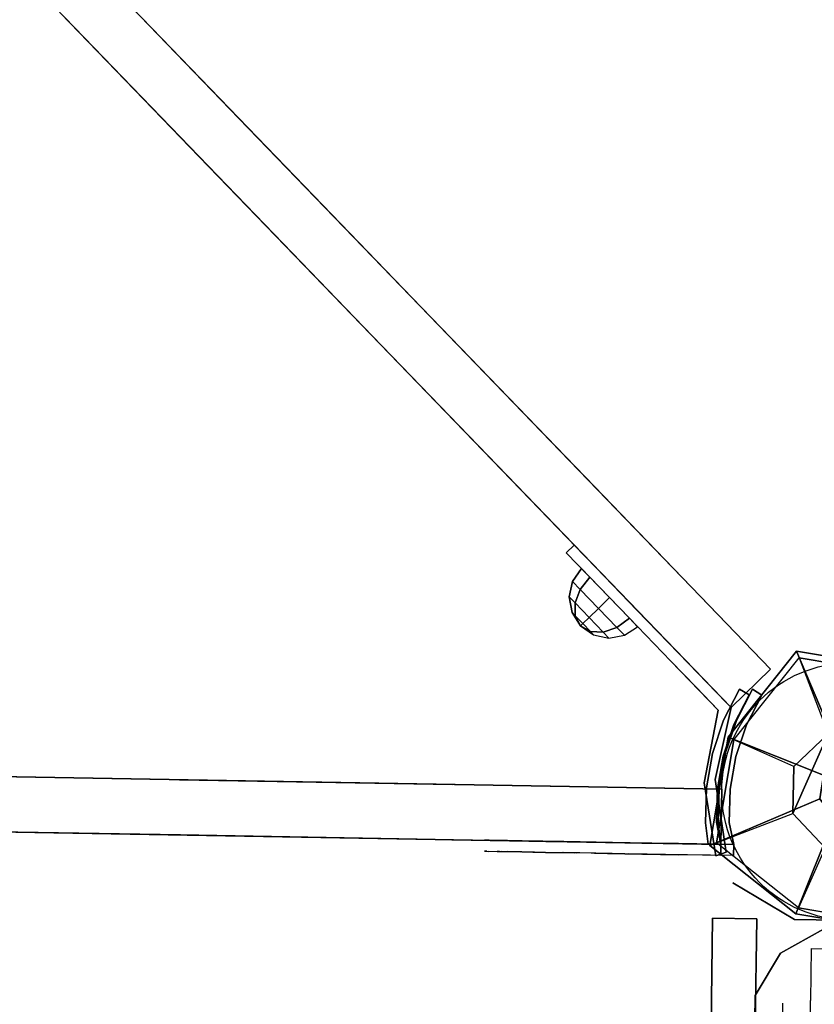
# Model space of a CAD drawing. Units: millimetres. Extents: x -3647 to 5117, y -5140 to 2201.
# Drawn here: x -1266 to -1049, y -2034 to -1766 of the extents above; entities that cross this region are included whole.
import ezdxf

# ---------------------------------------------------------------- set-up
doc = ezdxf.new("R2010")
doc.units = ezdxf.units.MM
doc.header["$LTSCALE"] = 0.2
doc.header["$MEASUREMENT"] = 0
doc.header["$PDMODE"] = 1
doc.layers.add('HAGS-Dim Plan', color=7, linetype='Continuous', lineweight=100)
for name, color, linetype in [('HAGS1', 7, 'Continuous'), ('HAGS2', 7, 'Continuous'), ('HAGS3', 7, 'Continuous'), ('HPL-FB', 26, 'Continuous'), ('HPL-Gray-6502', 8, 'Continuous'), ('HPL-Red', 1, 'Continuous'), ('HPL-SpectYel', 2, 'Continuous'), ('PL-Black', 250, 'Continuous'), ('ST', 7, 'Continuous'), ('ST-Gray-3500', 9, 'Continuous'), ('W-Barkbrun', 32, 'Continuous')]:
    doc.layers.add(name, color=color, linetype=linetype)
doc.styles.get("Standard").update_dxf_attribs({"font": 'g13f12d.shx', "height": 300})
doc.dimstyles.new('HAGS - Dim Plan', dxfattribs={"dimtxt": 300, "dimasz": 200, "dimexe": 0.18, "dimexo": 0.0625, "dimgap": 150, "dimtad": 0, "dimlfac": 0.001, "dimrnd": 0.05, "dimzin": 1, "dimdsep": 46, "dimtxsty": 'Standard', "dimblk": 'HAGS - Dim Plan arrow', "dimcen": 0.1, "dimse1": 1, "dimse2": 1, "dimclrd": 1, "dimadec": 0, "dimazin": 0, "dimtfac": 1, "dimtofl": 0, "dimtmove": 0, "dimatfit": 3, "dimfxl": 1, "dimtolj": 1, "dimtzin": 0, "dimarcsym": 0})

# ---------------------------------------------------------------- blocks, each defined once
blk = doc.blocks.new('8046457')
at = {"layer": 'PL-Black'}
for points in [[(1.11, 8.45, 2761), (0, 36.43, 2738), (-28.96, 28.96, 2734.85), (-5.19, 6.76, 2761)], [(0, 36.43, 2738), (0, 36.43, 2728), (-28.96, 28.96, 2728), (-28.96, 28.96, 2734.85)], [(6.76, 5.19, 2761), (28.96, 28.96, 2734.85), (0, 36.43, 2738), (1.11, 8.45, 2761)], [(28.96, 28.96, 2734.85), (28.96, 28.96, 2728), (0, 36.43, 2728), (0, 36.43, 2738)], [(-5.19, 6.76, 2761), (-28.96, 28.96, 2734.85), (-36.43, 0, 2738), (-8.45, 1.11, 2761)], [(-28.96, 28.96, 2734.85), (-28.96, 28.96, 2728), (-36.43, 0, 2728), (-36.43, 0, 2738)], [(8.45, -1.11, 2761), (36.43, 0, 2738), (28.96, 28.96, 2734.85), (6.76, 5.19, 2761)], [(36.43, 0, 2738), (36.43, 0, 2728), (28.96, 28.96, 2728), (28.96, 28.96, 2734.85)], [(-8.45, 1.11, 2761), (-36.43, 0, 2738), (-28.96, -28.96, 2734.85), (-6.76, -5.19, 2761)], [(5.19, -6.76, 2761), (28.96, -28.96, 2734.85), (36.43, 0, 2738), (8.45, -1.11, 2761)], [(28.96, -28.96, 2734.85), (28.96, -28.96, 2728), (36.43, 0, 2728), (36.43, 0, 2738)], [(-36.43, 0, 2738), (-36.43, 0, 2728), (-28.96, -28.96, 2728), (-28.96, -28.96, 2734.85)], [(-6.76, -5.19, 2761), (-28.96, -28.96, 2734.85), (0, -36.43, 2738), (-1.11, -8.45, 2761)], [(-1.11, -8.45, 2761), (0, -36.43, 2738), (28.96, -28.96, 2734.85), (5.19, -6.76, 2761)], [(-28.96, -28.96, 2734.85), (-28.96, -28.96, 2728), (0, -36.43, 2728), (0, -36.43, 2738)], [(0, -36.43, 2738), (0, -36.43, 2728), (28.96, -28.96, 2728), (28.96, -28.96, 2734.85)]]:
    blk.add_3dface(points, dxfattribs=at)
for points, invisible_edges in [([(1.11, 8.45, 2761), (-5.19, 6.76, 2761), (-8.45, 1.11, 2761), (-6.76, -5.19, 2761)], 8), ([(1.11, 8.45, 2761), (-6.76, -5.19, 2761), (-1.11, -8.45, 2761), (5.19, -6.76, 2761)], 9), ([(1.11, 8.45, 2761), (5.19, -6.76, 2761), (8.45, -1.11, 2761), (6.76, 5.19, 2761)], 1)]:
    blk.add_3dface(points, dxfattribs=dict(at, invisible_edges=invisible_edges))
at = {"layer": 'W-Barkbrun'}
for points in [[(0, 16.82, 2751), (0, 34.7, 2736), (-27.58, 27.58, 2736), (-11.89, 11.89, 2751)], [(27.58, 27.58, 2736), (11.89, 11.89, 2751), (0, 16.82, 2751), (0, 34.7, 2736)], [(-27.58, 27.58, 2736), (-11.89, 11.89, 2751), (-16.82, 0, 2751), (-34.7, 0, 2736)], [(16.82, 0, 2751), (34.7, 0, 2736), (27.58, 27.58, 2736), (11.89, 11.89, 2751)], [(-11.89, 11.89, 2751), (-11.89, -11.89, 2751), (0, -16.82, 2751), (0, 16.82, 2751)], [(0, -16.82, 2751), (0, 16.82, 2751), (11.89, 11.89, 2751), (11.89, -11.89, 2751)], [(-11.89, 11.89, 2751), (-16.82, 0, 2751), (-11.89, -11.89, 2751), (-11.89, 11.89, 2751)], [(11.89, 11.89, 2751), (11.89, -11.89, 2751), (16.82, 0, 2751), (11.89, 11.89, 2751)], [(27.58, -27.58, 2736), (11.89, -11.89, 2751), (16.82, 0, 2751), (34.7, 0, 2736)], [(-16.82, 0, 2751), (-34.7, 0, 2736), (-27.58, -27.58, 2736), (-11.89, -11.89, 2751)], [(-27.58, -27.58, 2736), (-11.89, -11.89, 2751), (0, -16.82, 2751), (0, -34.7, 2736)], [(0, -16.82, 2751), (0, -34.7, 2736), (27.58, -27.58, 2736), (11.89, -11.89, 2751)]]:
    blk.add_3dface(points, dxfattribs=at)
at = {"layer": 'W-Barkbrun', "invisible_edges": 1}
for points in [[(0, 34.7, 2736), (-27.58, 27.58, 2736), (-27.58, 27.58, 70), (0, 34.7, 70)], [(27.58, 27.58, 2736), (0, 34.7, 2736), (0, 34.7, 70), (27.58, 27.58, 70)], [(-27.58, 27.58, 2736), (-34.7, 0, 2736), (-34.7, 0, 70), (-27.58, 27.58, 70)], [(34.7, 0, 2736), (27.58, 27.58, 2736), (27.58, 27.58, 70), (34.7, 0, 70)], [(27.58, -27.58, 2736), (34.7, 0, 2736), (34.7, 0, 70), (27.58, -27.58, 70)], [(-34.7, 0, 2736), (-27.58, -27.58, 2736), (-27.58, -27.58, 70), (-34.7, 0, 70)], [(-27.58, -27.58, 2736), (0, -34.7, 2736), (0, -34.7, 70), (-27.58, -27.58, 70)], [(0, -34.7, 2736), (27.58, -27.58, 2736), (27.58, -27.58, 70), (0, -34.7, 70)]]:
    blk.add_3dface(points, dxfattribs=at)
blk = doc.blocks.new('8045770')
blk.add_circle((0, 0), 35)
at = {"layer": 'HPL-FB'}
blk.add_3dface([(35.05, -25, -175), (35.05, -37, -175), (35.05, -37, -25), (35.05, -25, -25)], dxfattribs=at)
for points, invisible_edges in [([(290.05, -37, -175), (290.05, -25, -175), (35.05, -25, -175), (35.05, -37, -175)], 5), ([(35.05, -37, -25), (35.05, -25, -25), (220.05, -25, -25), (220.05, -37, -25)], 4)]:
    blk.add_3dface(points, dxfattribs=dict(at, invisible_edges=invisible_edges))
at = {"layer": 'HPL-SpectYel', "color": 2, "invisible_edges": 4}
for points in [[(35.05, -25, -175), (35.05, -25, -25), (220.05, -25, -25), (290.05, -25, -175)], [(35.05, -25, -175), (35.05, -25, -25), (220.05, -25, -25), (290.05, -25, -175)], [(35.05, -37, -175), (35.05, -37, -25), (220.05, -37, -25), (290.05, -37, -175)], [(35.05, -37, -175), (35.05, -37, -25), (220.05, -37, -25), (290.05, -37, -175)]]:
    blk.add_3dface(points, dxfattribs=at)
at = {"layer": 'PL-Black'}
for points in [[(44.29, -18.39, -2128.82), (37.59, -6.79, -2122.57), (37.59, -6.79, -2202.57), (44.29, -18.39, -2202.57)], [(55.89, -25.09, -2196.32), (44.29, -18.39, -2202.57), (44.29, -18.39, -2128.82), (55.89, -25.09, -2128.82)], [(69.29, -25.09, -2190.07), (55.89, -25.09, -2196.32), (55.89, -25.09, -2128.82), (69.29, -25.09, -2135.07)]]:
    blk.add_3dface(points, dxfattribs=at)
at = {"layer": 'PL-Black', "invisible_edges": 5}
blk.add_3dface([(67.28, -17.59, -2135.07), (69.29, -25.09, -2135.07), (55.89, -25.09, -2128.82), (57.9, -17.59, -2130.7)], dxfattribs=at)
at = {"layer": 'ST', "color": 7}
for points, invisible_edges in [([(57.03, -10, -2194.01), (57.03, 10, -2194.01), (42.9, 10, -2103.2), (42.9, -10, -2103.2)], 5), ([(42.9, -10, -176.51), (42.9, 10, -176.51), (42.9, 10, -2103.2), (42.9, -10, -2103.2)], 4), ([(73.17, 10, -2210.15), (73.17, -10, -2210.15), (57.03, -10, -2194.01), (57.03, 10, -2194.01)], 5)]:
    blk.add_3dface(points, dxfattribs=dict(at, invisible_edges=invisible_edges))
at = {"layer": 'ST-Gray-3500', "invisible_edges": 5}
blk.add_3dface([(37.4, 25, -32.84), (37.4, -25, -32.84), (213.69, -25, -32.84), (213.69, 25, -32.84)], dxfattribs=at)
at = {"layer": 'ST-Gray-3500'}
for points in [[(35.05, 14.74, 20), (35.05, 14.74, -220), (35.05, -14.74, -220), (35.05, -14.74, 20)], [(35.05, -14.74, -220), (35.05, -14.74, 20), (25.32, -31.6), (25.32, -31.6, -200)]]:
    blk.add_3dface(points, dxfattribs=at)
blk = doc.blocks.new('8046452')
at = {"layer": 'HPL-FB', "color": 26}
for points, invisible_edges in [([(486.7, 169.69, 67.91), (497.31, 180.3, 67.91), (458.86, 218.75, 129.84), (448.25, 208.14, 129.84)], 5), ([(537, 140.61, 18.2), (526.39, 130, 18.2), (486.7, 169.69, 67.91), (497.31, 180.3, 67.91)], 5), ([(573.16, 83.23, -27.13), (583.77, 93.84, -27.13), (537, 140.61, 18.2), (526.39, 130, 18.2)], 5), ([(625.28, 52.33, -52), (614.67, 41.72, -52), (573.16, 83.23, -27.13), (583.77, 93.84, -27.13)], 5), ([(634.11, 22.28, -52), (644.72, 32.89, -52), (625.28, 52.33, -52), (614.67, 41.72, -52)], 4)]:
    blk.add_3dface(points, dxfattribs=dict(at, invisible_edges=invisible_edges))
blk.add_3dface([(644.72, 32.89, -150), (634.11, 22.28, -150), (634.11, 22.28, -52), (644.72, 32.89, -52)], dxfattribs=at)
at = {"layer": 'HPL-Gray-6502'}
for points, invisible_edges in [([(497.31, 180.3, 67.91), (452.05, 225.56, -28.19), (440.63, 236.98, -18.54), (458.86, 218.75, 129.84)], 5), ([(486.7, 169.69, 67.91), (441.44, 214.95, -28.19), (430.02, 226.37, -18.54), (448.25, 208.14, 129.84)], 5), ([(520.55, 157.06, -70.95), (497.31, 180.3, 67.91), (452.05, 225.56, -28.19), (492, 185.61, -50.33)], 3), ([(509.94, 146.45, -70.95), (486.7, 169.69, 67.91), (441.44, 214.95, -28.19), (481.39, 175, -50.33)], 3), ([(537, 140.61, 18.2), (545.35, 132.25, -92.61), (520.55, 157.06, -70.95), (497.31, 180.3, 67.91)], 5), ([(526.39, 130, 18.2), (534.75, 121.65, -92.61), (509.94, 146.45, -70.95), (486.7, 169.69, 67.91)], 5), ([(583.77, 93.84, -27.13), (566.68, 110.93, -114.43), (545.35, 132.25, -92.61), (537, 140.61, 18.2)], 5), ([(573.16, 83.23, -27.13), (556.07, 100.32, -114.43), (534.75, 121.65, -92.61), (526.39, 130, 18.2)], 5), ([(595.84, 81.76, -150), (625.28, 52.33, -52), (583.77, 93.84, -27.13), (566.68, 110.93, -114.43)], 5), ([(585.24, 71.16, -150), (614.67, 41.72, -52), (573.16, 83.23, -27.13), (556.07, 100.32, -114.43)], 5), ([(644.72, 32.89, -52), (644.72, 32.89, -150), (595.84, 81.76, -150), (625.28, 52.33, -52)], 4), ([(634.11, 22.28, -52), (634.11, 22.28, -150), (585.24, 71.16, -150), (614.67, 41.72, -52)], 4)]:
    blk.add_3dface(points, dxfattribs=dict(at, invisible_edges=invisible_edges))
at = {"layer": 'ST-Gray-3500'}
for points, invisible_edges in [([(594.67, 57.48, -82.67), (596.79, 59.61, -82.67), (590.63, 65.77, -102.2), (588.51, 63.65, -102.2)], 1), ([(590.63, 65.77, -102.2), (588.51, 63.65, -102.2), (594.67, 57.48, -121.73), (596.79, 59.61, -121.73)], 4), ([(596.79, 59.61, -82.67), (596.79, 59.61, -121.73), (590.63, 65.77, -102.2)], 1), ([(594.67, 57.48, -82.67), (594.67, 57.48, -121.73), (588.51, 63.65, -102.2)], 1), ([(594.67, 57.48, -121.73), (596.79, 59.61, -121.73), (608.03, 48.37, -136.04), (605.91, 46.24, -136.04)], 5), ([(608.03, 48.37, -68.36), (605.91, 46.24, -68.36), (594.67, 57.48, -82.67), (596.79, 59.61, -82.67)], 5), ([(596.79, 59.61, -82.67), (596.79, 59.61, -121.73), (608.03, 48.37, -136.04), (608.03, 48.37, -68.36)], 5), ([(594.67, 57.48, -82.67), (594.67, 57.48, -121.73), (605.91, 46.24, -136.04), (605.91, 46.24, -68.36)], 5), ([(608.03, 48.37, -136.04), (605.91, 46.24, -136.04), (617.5, 34.65, -145.5), (619.62, 36.78, -145.5)], 5), ([(617.5, 34.65, -58.9), (619.62, 36.78, -58.9), (608.03, 48.37, -68.36), (605.91, 46.24, -68.36)], 5), ([(608.03, 48.37, -136.04), (608.03, 48.37, -68.36), (619.62, 36.78, -58.9), (619.62, 36.78, -145.5)], 5), ([(605.91, 46.24, -136.04), (605.91, 46.24, -68.36), (617.5, 34.65, -58.9), (617.5, 34.65, -145.5)], 5), ([(617.5, 34.65, -145.5), (619.62, 36.78, -145.5), (626.62, 29.78, -149.87), (624.49, 27.66, -149.87)], 5), ([(632.74, 23.65, -52.62), (630.62, 21.53, -52.62), (617.5, 34.65, -58.9), (619.62, 36.78, -58.9)], 5), ([(619.62, 36.78, -58.9), (619.62, 36.78, -145.5), (626.62, 29.78, -149.87), (626.18, 30.21, -55.76)], 5), ([(617.5, 34.65, -58.9), (617.5, 34.65, -145.5), (624.49, 27.66, -149.87), (624.06, 28.09, -55.76)], 5), ([(626.62, 29.78, -149.87), (624.49, 27.66, -149.87), (630.62, 21.53, -152), (632.74, 23.65, -151.79)], 5), ([(626.62, 29.78, -149.87), (626.18, 30.21, -55.76), (632.74, 23.65, -52.62), (632.74, 23.65, -151.79)], 5), ([(624.49, 27.66, -149.87), (624.06, 28.09, -55.76), (630.62, 21.53, -52.62), (630.62, 21.53, -152)], 5), ([(630.16, 2.64, -152), (627.16, 1.69, -152), (630.62, 21.53, -152), (634.11, 22.28, -152)], 5), ([(634.11, 22.28, -52), (630.62, 21.53, -52.62), (627.16, 1.69, -52), (630.16, 2.64, -52)], 5), ([(627.16, 1.69, -52), (627.16, 1.69, -152), (630.62, 21.53, -152), (630.62, 21.53, -52.62)], 5), ([(630.16, 2.64, -152), (630.16, 2.64, -52), (634.11, 22.28, -52), (634.11, 22.28, -152)], 5), ([(630.62, 21.53, -152), (632.74, 23.65, -151.79), (634.11, 22.28, -152)], 9), ([(632.74, 23.65, -52.62), (634.11, 22.28, -52), (630.62, 21.53, -52.62)], 10), ([(634.11, 22.28, -52), (632.74, 23.65, -52.62), (632.74, 23.65, -151.79), (634.11, 22.28, -152)], 10), ([(630.69, -18.14, -152), (633.51, -17.11, -152), (630.16, 2.64, -152), (627.16, 1.69, -152)], 4), ([(627.16, 1.69, -52), (630.16, 2.64, -52), (633.51, -17.11, -52), (630.69, -18.14, -52)], 1), ([(630.69, -18.14, -152), (630.69, -18.14, -52), (627.16, 1.69, -52), (627.16, 1.69, -152)], 4), ([(633.51, -17.11, -52), (633.51, -17.11, -152), (630.16, 2.64, -152), (630.16, 2.64, -52)], 4)]:
    blk.add_3dface(points, dxfattribs=dict(at, invisible_edges=invisible_edges))
blk.add_3dface([(633.51, -17.11, -52), (630.69, -18.14, -52), (630.69, -18.14, -152), (633.51, -17.11, -152)], dxfattribs=at)
at = {"flags": 3}
blk.add_attdef('ARTNR', (0, -17.5), '', height=15, dxfattribs=at)
at = {"layer": 'PL-Black'}
mesh = blk.add_polymesh((8, 5), dxfattribs=dict(at, m_close=True))
for k, corner in enumerate([(592.75, 43.85, -102.21), (596.32, 41.46, -102.21), (600.53, 40.62, -102.21), (604.74, 41.46, -102.21), (608.3, 43.85, -102.21), (592.75, 43.85, -102.21), (595.44, 42.33, -105.18), (598.91, 42.24, -107.71), (602.63, 43.57, -109.39), (606.03, 46.12, -109.98), (592.75, 43.85, -102.21), (593.34, 44.44, -106.41), (595.03, 46.12, -109.98), (597.55, 48.65, -112.37), (600.53, 51.62, -113.21), (592.75, 43.85, -102.21), (591.24, 46.54, -105.18), (591.14, 50.01, -107.71), (592.47, 53.73, -109.39), (595.03, 57.12, -109.98), (592.75, 43.85, -102.21), (590.36, 47.42, -102.21), (589.53, 51.62, -102.21), (590.36, 55.83, -102.21), (592.75, 59.4, -102.21), (592.75, 43.85, -102.21), (591.24, 46.54, -99.23), (591.14, 50.01, -96.71), (592.47, 53.73, -95.02), (595.03, 57.12, -94.43), (592.75, 43.85, -102.21), (593.34, 44.44, -98), (595.03, 46.12, -94.43), (597.55, 48.65, -92.04), (600.53, 51.62, -91.21), (592.75, 43.85, -102.21), (595.44, 42.33, -99.23), (598.91, 42.24, -96.71), (602.63, 43.57, -95.02), (606.03, 46.12, -94.43)]):
    mesh.set_mesh_vertex(divmod(k, 5), corner)
blk = doc.blocks.new('8046236')
at = {"layer": 'HPL-FB', "color": 26}
for points in [[(632, -15, 80), (632, 0, 80), (35, 0, 80), (35, -15, 80)], [(632, -15, 784), (632, -15, 80), (632, 0, 80), (632, 0, 784)]]:
    blk.add_3dface(points, dxfattribs=at)
for points, invisible_edges in [([(409.08, 0, 743.96), (409.08, -15, 743.96), (484.27, -15, 752.01), (484.27, 0, 752.01)], 5), ([(484.27, -15, 752.01), (484.27, 0, 752.01), (558.7, 0, 765.38), (558.7, -15, 765.38)], 5), ([(558.7, 0, 765.38), (558.7, -15, 765.38), (632, -15, 784), (632, 0, 784)], 1)]:
    blk.add_3dface(points, dxfattribs=dict(at, invisible_edges=invisible_edges))
at = {"layer": 'HPL-Red'}
for points, invisible_edges in [([(632, 0, 80), (333.5, 0, 741.27), (35, 0, 80)], 3), ([(632, 0, 80), (484.27, 0, 752.01), (409.08, 0, 743.96), (333.5, 0, 741.27)], 9), ([(632, 0, 80), (632, 0, 784), (558.7, 0, 765.38), (484.27, 0, 752.01)], 8), ([(632, -15, 80), (333.5, -15, 741.27), (35, -15, 80), (333.5, -15, 80)], 3), ([(632, -15, 80), (333.5, -15, 741.27), (35, -15, 80)], 3), ([(632, -15, 80), (484.27, -15, 752.01), (409.08, -15, 743.96), (333.5, -15, 741.27)], 9), ([(632, -15, 80), (484.27, -15, 752.01), (409.08, -15, 743.96), (333.5, -15, 741.27)], 9), ([(632, -15, 80), (632, -15, 784), (558.7, -15, 765.38), (484.27, -15, 752.01)], 8)]:
    blk.add_3dface(points, dxfattribs=dict(at, invisible_edges=invisible_edges))
at = {"layer": 'ST-Gray-3500'}
for points, invisible_edges in [([(634.94, 17.69, 784), (632.16, 18.81, 784), (636.37, 27.36, 784), (638.95, 25.84, 784)], 1), ([(634.94, 17.69, 719), (632.16, 18.81, 719), (636.37, 27.36, 719), (638.95, 25.84, 719)], 1), ([(636.37, 27.36, 784), (636.37, 27.36, 719), (632.16, 18.81, 719), (632.16, 18.81, 784)], 4), ([(634.94, 17.69, 80), (632.16, 18.81, 80), (636.37, 27.36, 80), (638.95, 25.84, 80)], 1), ([(634.94, 17.69, 145), (632.16, 18.81, 145), (636.37, 27.36, 145), (638.95, 25.84, 145)], 1), ([(636.37, 27.36, 80), (636.37, 27.36, 145), (632.16, 18.81, 145), (632.16, 18.81, 80)], 4), ([(638.95, 25.84, 784), (638.95, 25.84, 719), (634.94, 17.69, 719), (634.94, 17.69, 784)], 4), ([(638.95, 25.84, 80), (638.95, 25.84, 145), (634.94, 17.69, 145), (634.94, 17.69, 80)], 4), ([(629.28, 9.73, 784), (632.2, 9.04, 784), (634.94, 17.69, 784), (632.16, 18.81, 784)], 5), ([(629.28, 9.73, 719), (632.2, 9.04, 719), (634.94, 17.69, 719), (632.16, 18.81, 719)], 5), ([(632.16, 18.81, 719), (632.16, 18.81, 784), (629.28, 9.73, 784), (629.28, 9.73, 719)], 5), ([(629.28, 9.73, 80), (632.2, 9.04, 80), (634.94, 17.69, 80), (632.16, 18.81, 80)], 5), ([(629.28, 9.73, 145), (632.2, 9.04, 145), (634.94, 17.69, 145), (632.16, 18.81, 145)], 5), ([(632.16, 18.81, 145), (632.16, 18.81, 80), (629.28, 9.73, 80), (629.28, 9.73, 145)], 5), ([(634.94, 17.69, 719), (634.94, 17.69, 784), (632.2, 9.04, 784), (632.2, 9.04, 719)], 5), ([(634.94, 17.69, 145), (634.94, 17.69, 80), (632.2, 9.04, 80), (632.2, 9.04, 145)], 5), ([(630.78, 0.07, 784), (627.79, 0.31, 784), (629.28, 9.73, 784), (632.2, 9.04, 784)], 5), ([(630.78, 0.07, 719), (627.79, 0.31, 719), (629.28, 9.73, 719), (632.2, 9.04, 719)], 5), ([(629.28, 9.73, 784), (629.28, 9.73, 719), (627.79, 0.31, 719), (627.79, 0.31, 784)], 5), ([(630.78, 0.07, 80), (627.79, 0.31, 80), (629.28, 9.73, 80), (632.2, 9.04, 80)], 5), ([(630.78, 0.07, 145), (627.79, 0.31, 145), (629.28, 9.73, 145), (632.2, 9.04, 145)], 5), ([(629.28, 9.73, 80), (629.28, 9.73, 145), (627.79, 0.31, 145), (627.79, 0.31, 80)], 5), ([(632.2, 9.04, 784), (632.2, 9.04, 719), (630.78, 0.07, 719), (630.78, 0.07, 784)], 5), ([(632.2, 9.04, 80), (632.2, 9.04, 145), (630.78, 0.07, 145), (630.78, 0.07, 80)], 5), ([(627.72, -9.21, 784), (630.71, -9.01, 784), (630.78, 0.07, 784), (627.79, 0.31, 784)], 5), ([(627.72, -9.21, 719), (630.71, -9.01, 719), (630.78, 0.07, 719), (627.79, 0.31, 719)], 5), ([(627.79, 0.31, 719), (627.79, 0.31, 784), (627.72, -9.21, 784), (627.72, -9.21, 719)], 5), ([(627.72, -9.21, 80), (630.71, -9.01, 80), (630.78, 0.07, 80), (627.79, 0.31, 80)], 5), ([(627.72, -9.21, 145), (630.71, -9.01, 145), (630.78, 0.07, 145), (627.79, 0.31, 145)], 5), ([(627.79, 0.31, 145), (627.79, 0.31, 80), (627.72, -9.21, 80), (627.72, -9.21, 145)], 5), ([(630.78, 0.07, 719), (630.78, 0.07, 784), (630.71, -9.01, 784), (630.71, -9.01, 719)], 5), ([(630.78, 0.07, 145), (630.78, 0.07, 80), (630.71, -9.01, 80), (630.71, -9.01, 145)], 5), ([(632, -15, 784), (628.52, -15, 784), (627.72, -9.21, 784), (630.71, -9.01, 784)], 4), ([(632, -15, 719), (628.52, -15, 719), (627.72, -9.21, 719), (630.71, -9.01, 719)], 4), ([(632, -15, 80), (628.52, -15, 80), (627.72, -9.21, 80), (630.71, -9.01, 80)], 4), ([(632, -15, 145), (628.52, -15, 145), (627.72, -9.21, 145), (630.71, -9.01, 145)], 4), ([(627.72, -9.21, 784), (627.72, -9.21, 719), (628.52, -15, 719), (628.52, -15, 784)], 1), ([(627.72, -9.21, 80), (627.72, -9.21, 145), (628.52, -15, 145), (628.52, -15, 80)], 1), ([(630.71, -9.01, 784), (630.71, -9.01, 719), (632, -15, 719), (632, -15, 784)], 1), ([(630.71, -9.01, 80), (630.71, -9.01, 145), (632, -15, 145), (632, -15, 80)], 1), ([(568.86, -15, 749.32), (568.3, -15, 743.44), (567.63, -15, 745.42), (567.83, -15, 747.5)], 1), ([(567.83, -15, 747.5), (567.83, -18, 747.5), (567.63, -18, 745.42), (567.63, -15, 745.42)], 5), ([(567.63, -18, 745.42), (567.63, -15, 745.42), (568.3, -15, 743.44), (568.3, -18, 743.44)], 5), ([(568.86, -15, 114.68), (568.3, -15, 120.56), (567.63, -15, 118.58), (567.83, -15, 116.5)], 1), ([(567.83, -15, 116.5), (567.83, -18, 116.5), (567.63, -18, 118.58), (567.63, -15, 118.58)], 5), ([(567.63, -18, 118.58), (567.63, -15, 118.58), (568.3, -15, 120.56), (568.3, -18, 120.56)], 5), ([(568.86, -18, 749.32), (568.86, -15, 749.32), (567.83, -15, 747.5), (567.83, -18, 747.5)], 5), ([(568.86, -18, 114.68), (568.86, -15, 114.68), (567.83, -15, 116.5), (567.83, -18, 116.5)], 5), ([(573.87, -15, 735.76), (577.84, -15, 761.47), (568.86, -15, 749.32), (568.3, -15, 743.44)], 5), ([(568.3, -15, 743.44), (568.3, -18, 743.44), (573.87, -18, 735.76), (573.87, -15, 735.76)], 5), ([(573.87, -15, 128.24), (577.84, -15, 102.53), (568.86, -15, 114.68), (568.3, -15, 120.56)], 5), ([(568.3, -15, 120.56), (568.3, -18, 120.56), (573.87, -18, 128.24), (573.87, -15, 128.24)], 5), ([(577.84, -15, 761.47), (577.84, -18, 761.47), (568.86, -18, 749.32), (568.86, -15, 749.32)], 5), ([(577.84, -15, 102.53), (577.84, -18, 102.53), (568.86, -18, 114.68), (568.86, -15, 114.68)], 5), ([(589.21, -15, 771.41), (580.8, -15, 729.26), (573.87, -15, 735.76), (577.84, -15, 761.47)], 5), ([(573.87, -18, 735.76), (573.87, -15, 735.76), (580.8, -15, 729.26), (580.8, -18, 729.26)], 5), ([(589.21, -15, 92.59), (580.8, -15, 134.74), (573.87, -15, 128.24), (577.84, -15, 102.53)], 5), ([(573.87, -18, 128.24), (573.87, -15, 128.24), (580.8, -15, 134.74), (580.8, -18, 134.74)], 5), ([(589.21, -18, 771.41), (589.21, -15, 771.41), (577.84, -15, 761.47), (577.84, -18, 761.47)], 5), ([(589.21, -18, 92.59), (589.21, -15, 92.59), (577.84, -15, 102.53), (577.84, -18, 102.53)], 5), ([(588.82, -15, 724.19), (602.44, -15, 778.68), (589.21, -15, 771.41), (580.8, -15, 729.26)], 5), ([(580.8, -15, 729.26), (580.8, -18, 729.26), (588.82, -18, 724.19), (588.82, -15, 724.19)], 5), ([(588.82, -15, 139.81), (602.44, -15, 85.32), (589.21, -15, 92.59), (580.8, -15, 134.74)], 5), ([(580.8, -15, 134.74), (580.8, -18, 134.74), (588.82, -18, 139.81), (588.82, -15, 139.81)], 5), ([(616.93, -15, 782.95), (597.66, -15, 720.73), (588.82, -15, 724.19), (602.44, -15, 778.68)], 5), ([(588.82, -18, 724.19), (588.82, -15, 724.19), (597.66, -15, 720.73), (597.66, -18, 720.73)], 5), ([(616.93, -15, 81.05), (597.66, -15, 143.27), (588.82, -15, 139.81), (602.44, -15, 85.32)], 5), ([(588.82, -18, 139.81), (588.82, -15, 139.81), (597.66, -15, 143.27), (597.66, -18, 143.27)], 5), ([(602.44, -15, 778.68), (602.44, -18, 778.68), (589.21, -18, 771.41), (589.21, -15, 771.41)], 5), ([(602.44, -15, 85.32), (602.44, -18, 85.32), (589.21, -18, 92.59), (589.21, -15, 92.59)], 5), ([(607, -15, 719), (632, -15, 784), (616.93, -15, 782.95), (597.66, -15, 720.73)], 5), ([(597.66, -15, 720.73), (597.66, -18, 720.73), (607, -18, 719), (607, -15, 719)], 5), ([(607, -15, 145), (632, -15, 80), (616.93, -15, 81.05), (597.66, -15, 143.27)], 5), ([(597.66, -15, 143.27), (597.66, -18, 143.27), (607, -18, 145), (607, -15, 145)], 5), ([(616.93, -18, 782.95), (616.93, -15, 782.95), (602.44, -15, 778.68), (602.44, -18, 778.68)], 5), ([(616.93, -18, 81.05), (616.93, -15, 81.05), (602.44, -15, 85.32), (602.44, -18, 85.32)], 5), ([(632, -15, 784), (632, -15, 719), (607, -15, 719), (632, -15, 784)], 4), ([(607, -18, 719), (607, -15, 719), (632, -15, 719), (632, -18, 719)], 1), ([(632, -15, 80), (632, -15, 145), (607, -15, 145), (632, -15, 80)], 4), ([(607, -18, 145), (607, -15, 145), (632, -15, 145), (632, -18, 145)], 1), ([(632, -15, 784), (632, -18, 784), (616.93, -18, 782.95), (616.93, -15, 782.95)], 4), ([(632, -15, 80), (632, -18, 80), (616.93, -18, 81.05), (616.93, -15, 81.05)], 4), ([(568.86, -18, 749.32), (568.3, -18, 743.44), (567.63, -18, 745.42), (567.83, -18, 747.5)], 1), ([(568.86, -18, 114.68), (568.3, -18, 120.56), (567.63, -18, 118.58), (567.83, -18, 116.5)], 1), ([(573.87, -18, 735.76), (577.84, -18, 761.47), (568.86, -18, 749.32), (568.3, -18, 743.44)], 5), ([(573.87, -18, 128.24), (577.84, -18, 102.53), (568.86, -18, 114.68), (568.3, -18, 120.56)], 5), ([(589.21, -18, 771.41), (580.8, -18, 729.26), (573.87, -18, 735.76), (577.84, -18, 761.47)], 5), ([(589.21, -18, 92.59), (580.8, -18, 134.74), (573.87, -18, 128.24), (577.84, -18, 102.53)], 5), ([(588.82, -18, 724.19), (602.44, -18, 778.68), (589.21, -18, 771.41), (580.8, -18, 729.26)], 5), ([(588.82, -18, 139.81), (602.44, -18, 85.32), (589.21, -18, 92.59), (580.8, -18, 134.74)], 5), ([(616.93, -18, 782.95), (597.66, -18, 720.73), (588.82, -18, 724.19), (602.44, -18, 778.68)], 5), ([(616.93, -18, 81.05), (597.66, -18, 143.27), (588.82, -18, 139.81), (602.44, -18, 85.32)], 5), ([(607, -18, 719), (632, -18, 784), (616.93, -18, 782.95), (597.66, -18, 720.73)], 5), ([(607, -18, 145), (632, -18, 80), (616.93, -18, 81.05), (597.66, -18, 143.27)], 5), ([(632, -18, 784), (632, -18, 719), (607, -18, 719), (632, -18, 784)], 4), ([(632, -18, 80), (632, -18, 145), (607, -18, 145), (632, -18, 80)], 4)]:
    blk.add_3dface(points, dxfattribs=dict(at, invisible_edges=invisible_edges))
for points in [[(638.95, 25.84, 719), (638.95, 25.84, 784), (636.37, 27.36, 784), (636.37, 27.36, 719)], [(638.95, 25.84, 145), (638.95, 25.84, 80), (636.37, 27.36, 80), (636.37, 27.36, 145)], [(632, -18, 784), (632, -15, 784), (632, -15, 719), (632, -18, 719)], [(632, -18, 80), (632, -15, 80), (632, -15, 145), (632, -18, 145)]]:
    blk.add_3dface(points, dxfattribs=at)
blk = doc.blocks.new('8045958')
at = {"layer": 'HPL-FB', "color": 26}
for points in [[(632, -15.01, 85), (632, -0.01, 85), (35, -0.01, 85), (35, -15.01, 85)], [(632, -15.01, 660), (632, -15.01, 85), (632, -0.01, 85), (632, -0.01, 660)]]:
    blk.add_3dface(points, dxfattribs=at)
for points, invisible_edges in [([(409.43, -0.01, 613.15), (409.43, -15.01, 613.15), (484.83, -15.01, 622.59), (484.83, -0.01, 622.59)], 5), ([(484.83, -15.01, 622.59), (484.83, -0.01, 622.59), (559.19, -0.01, 638.24), (559.19, -15.01, 638.24)], 5), ([(559.19, -0.01, 638.24), (559.19, -15.01, 638.24), (632, -15.01, 660), (632, -0.01, 660)], 1)]:
    blk.add_3dface(points, dxfattribs=dict(at, invisible_edges=invisible_edges))
at = {"layer": 'HPL-Gray-6502', "color": 8}
for points, invisible_edges in [([(632, -0.01, 85), (333.5, -0.01, 610), (35, -0.01, 85), (632, -0.01, 85)], 11), ([(632, -0.01, 85), (484.83, -0.01, 622.59), (409.43, -0.01, 613.15), (333.5, -0.01, 610)], 9), ([(632, -0.01, 85), (632, -0.01, 660), (559.19, -0.01, 638.24), (484.83, -0.01, 622.59)], 8), ([(632, -15.01, 85), (333.5, -15.01, 610), (35, -15.01, 85), (632, -15.01, 85)], 11), ([(632, -15.01, 85), (484.83, -15.01, 622.59), (409.43, -15.01, 613.15), (333.5, -15.01, 610)], 9), ([(632, -15.01, 85), (632, -15.01, 660), (559.19, -15.01, 638.24), (484.83, -15.01, 622.59)], 8)]:
    blk.add_3dface(points, dxfattribs=dict(at, invisible_edges=invisible_edges))
at = {"layer": 'ST-Gray-3500'}
for points, invisible_edges in [([(638.43, 17.68, 150.59), (635.64, 18.8, 150.59), (639.85, 27.35, 150.59), (642.44, 25.83, 150.59)], 1), ([(638.43, 17.68, 85.59), (635.64, 18.8, 85.59), (639.85, 27.35, 85.59), (642.44, 25.83, 85.59)], 1), ([(639.85, 27.35, 150.59), (639.85, 27.35, 85.59), (635.64, 18.8, 85.59), (635.64, 18.8, 150.59)], 4), ([(638.43, 17.68, 660), (635.64, 18.8, 660), (639.85, 27.35, 660), (642.44, 25.83, 660)], 1), ([(638.43, 17.68, 595), (635.64, 18.8, 595), (639.85, 27.35, 595), (642.44, 25.83, 595)], 1), ([(639.85, 27.35, 660), (639.85, 27.35, 595), (635.64, 18.8, 595), (635.64, 18.8, 660)], 4), ([(642.44, 25.83, 150.59), (642.44, 25.83, 85.59), (638.43, 17.68, 85.59), (638.43, 17.68, 150.59)], 4), ([(642.44, 25.83, 660), (642.44, 25.83, 595), (638.43, 17.68, 595), (638.43, 17.68, 660)], 4), ([(632.76, 9.71, 150.59), (635.68, 9.02, 150.59), (638.43, 17.68, 150.59), (635.64, 18.8, 150.59)], 5), ([(632.76, 9.71, 85.59), (635.68, 9.02, 85.59), (638.43, 17.68, 85.59), (635.64, 18.8, 85.59)], 5), ([(635.64, 18.8, 85.59), (635.64, 18.8, 150.59), (632.76, 9.71, 150.59), (632.76, 9.71, 85.59)], 5), ([(632.76, 9.71, 660), (635.68, 9.02, 660), (638.43, 17.68, 660), (635.64, 18.8, 660)], 5), ([(632.76, 9.71, 595), (635.68, 9.02, 595), (638.43, 17.68, 595), (635.64, 18.8, 595)], 5), ([(635.64, 18.8, 595), (635.64, 18.8, 660), (632.76, 9.71, 660), (632.76, 9.71, 595)], 5), ([(638.43, 17.68, 85.59), (638.43, 17.68, 150.59), (635.68, 9.02, 150.59), (635.68, 9.02, 85.59)], 5), ([(638.43, 17.68, 595), (638.43, 17.68, 660), (635.68, 9.02, 660), (635.68, 9.02, 595)], 5), ([(634.26, 0.05, 150.59), (631.27, 0.3, 150.59), (632.76, 9.71, 150.59), (635.68, 9.02, 150.59)], 5), ([(634.26, 0.05, 85.59), (631.27, 0.3, 85.59), (632.76, 9.71, 85.59), (635.68, 9.02, 85.59)], 5), ([(632.76, 9.71, 150.59), (632.76, 9.71, 85.59), (631.27, 0.3, 85.59), (631.27, 0.3, 150.59)], 5), ([(634.26, 0.05, 660), (631.27, 0.3, 660), (632.76, 9.71, 660), (635.68, 9.02, 660)], 5), ([(634.26, 0.05, 595), (631.27, 0.3, 595), (632.76, 9.71, 595), (635.68, 9.02, 595)], 5), ([(632.76, 9.71, 660), (632.76, 9.71, 595), (631.27, 0.3, 595), (631.27, 0.3, 660)], 5), ([(635.68, 9.02, 150.59), (635.68, 9.02, 85.59), (634.26, 0.05, 85.59), (634.26, 0.05, 150.59)], 5), ([(635.68, 9.02, 660), (635.68, 9.02, 595), (634.26, 0.05, 595), (634.26, 0.05, 660)], 5), ([(631.2, -9.23, 150.59), (634.19, -9.03, 150.59), (634.26, 0.05, 150.59), (631.27, 0.3, 150.59)], 5), ([(631.2, -9.23, 85.59), (634.19, -9.03, 85.59), (634.26, 0.05, 85.59), (631.27, 0.3, 85.59)], 5), ([(631.27, 0.3, 85.59), (631.27, 0.3, 150.59), (631.2, -9.23, 150.59), (631.2, -9.23, 85.59)], 5), ([(631.2, -9.23, 660), (634.19, -9.03, 660), (634.26, 0.05, 660), (631.27, 0.3, 660)], 5), ([(631.2, -9.23, 595), (634.19, -9.03, 595), (634.26, 0.05, 595), (631.27, 0.3, 595)], 5), ([(631.27, 0.3, 595), (631.27, 0.3, 660), (631.2, -9.23, 660), (631.2, -9.23, 595)], 5), ([(634.26, 0.05, 85.59), (634.26, 0.05, 150.59), (634.19, -9.03, 150.59), (634.19, -9.03, 85.59)], 5), ([(634.26, 0.05, 595), (634.26, 0.05, 660), (634.19, -9.03, 660), (634.19, -9.03, 595)], 5), ([(635.48, -15.01, 150.59), (632, -15.01, 150.59), (631.2, -9.23, 150.59), (634.19, -9.03, 150.59)], 4), ([(635.48, -15.01, 85.59), (632, -15.01, 85.59), (631.2, -9.23, 85.59), (634.19, -9.03, 85.59)], 4), ([(635.48, -15.01, 660), (632, -15.01, 660), (631.2, -9.23, 660), (634.19, -9.03, 660)], 4), ([(635.48, -15.01, 595), (632, -15.01, 595), (631.2, -9.23, 595), (634.19, -9.03, 595)], 4), ([(631.2, -9.23, 150.59), (631.2, -9.23, 85.59), (632, -15.01, 85.59), (632, -15.01, 150.59)], 1), ([(631.2, -9.23, 660), (631.2, -9.23, 595), (632, -15.01, 595), (632, -15.01, 660)], 1), ([(634.19, -9.03, 150.59), (634.19, -9.03, 85.59), (635.48, -15.01, 85.59), (635.48, -15.01, 150.59)], 1), ([(634.19, -9.03, 660), (634.19, -9.03, 595), (635.48, -15.01, 595), (635.48, -15.01, 660)], 1), ([(572.35, -15.01, 115.92), (571.79, -15.01, 110.04), (571.12, -15.01, 112.02), (571.31, -15.01, 114.1)], 1), ([(571.31, -15.01, 114.1), (571.31, -18.01, 114.1), (571.12, -18.01, 112.02), (571.12, -15.01, 112.02)], 5), ([(571.12, -18.01, 112.02), (571.12, -15.01, 112.02), (571.79, -15.01, 110.04), (571.79, -18.01, 110.04)], 5), ([(572.35, -15.01, 625.32), (571.79, -15.01, 619.44), (571.12, -15.01, 621.42), (571.31, -15.01, 623.5)], 1), ([(571.31, -15.01, 623.5), (571.31, -18.01, 623.5), (571.12, -18.01, 621.42), (571.12, -15.01, 621.42)], 5), ([(571.12, -18.01, 621.42), (571.12, -15.01, 621.42), (571.79, -15.01, 619.44), (571.79, -18.01, 619.44)], 5), ([(572.35, -18.01, 115.92), (572.35, -15.01, 115.92), (571.31, -15.01, 114.1), (571.31, -18.01, 114.1)], 5), ([(572.35, -18.01, 625.32), (572.35, -15.01, 625.32), (571.31, -15.01, 623.5), (571.31, -18.01, 623.5)], 5), ([(577.36, -15.01, 102.35), (581.32, -15.01, 128.07), (572.35, -15.01, 115.92), (571.79, -15.01, 110.04)], 5), ([(571.79, -15.01, 110.04), (571.79, -18.01, 110.04), (577.36, -18.01, 102.35), (577.36, -15.01, 102.35)], 5), ([(577.36, -15.01, 611.76), (581.32, -15.01, 637.47), (572.35, -15.01, 625.32), (571.79, -15.01, 619.44)], 5), ([(571.79, -15.01, 619.44), (571.79, -18.01, 619.44), (577.36, -18.01, 611.76), (577.36, -15.01, 611.76)], 5), ([(581.32, -15.01, 128.07), (581.32, -18.01, 128.07), (572.35, -18.01, 115.92), (572.35, -15.01, 115.92)], 5), ([(581.32, -15.01, 637.47), (581.32, -18.01, 637.47), (572.35, -18.01, 625.32), (572.35, -15.01, 625.32)], 5), ([(592.69, -15.01, 138.01), (584.28, -15.01, 95.85), (577.36, -15.01, 102.35), (581.32, -15.01, 128.07)], 5), ([(577.36, -18.01, 102.35), (577.36, -15.01, 102.35), (584.28, -15.01, 95.85), (584.28, -18.01, 95.85)], 5), ([(592.69, -15.01, 647.41), (584.28, -15.01, 605.26), (577.36, -15.01, 611.76), (581.32, -15.01, 637.47)], 5), ([(577.36, -18.01, 611.76), (577.36, -15.01, 611.76), (584.28, -15.01, 605.26), (584.28, -18.01, 605.26)], 5), ([(592.69, -18.01, 138.01), (592.69, -15.01, 138.01), (581.32, -15.01, 128.07), (581.32, -18.01, 128.07)], 5), ([(592.69, -18.01, 647.41), (592.69, -15.01, 647.41), (581.32, -15.01, 637.47), (581.32, -18.01, 637.47)], 5), ([(592.31, -15.01, 90.78), (605.93, -15.01, 145.28), (592.69, -15.01, 138.01), (584.28, -15.01, 95.85)], 5), ([(584.28, -15.01, 95.85), (584.28, -18.01, 95.85), (592.31, -18.01, 90.78), (592.31, -15.01, 90.78)], 5), ([(592.31, -15.01, 600.19), (605.93, -15.01, 654.68), (592.69, -15.01, 647.41), (584.28, -15.01, 605.26)], 5), ([(584.28, -15.01, 605.26), (584.28, -18.01, 605.26), (592.31, -18.01, 600.19), (592.31, -15.01, 600.19)], 5), ([(620.42, -15.01, 149.54), (601.15, -15.01, 87.32), (592.31, -15.01, 90.78), (605.93, -15.01, 145.28)], 5), ([(592.31, -18.01, 90.78), (592.31, -15.01, 90.78), (601.15, -15.01, 87.32), (601.15, -18.01, 87.32)], 5), ([(620.42, -15.01, 658.95), (601.15, -15.01, 596.73), (592.31, -15.01, 600.19), (605.93, -15.01, 654.68)], 5), ([(592.31, -18.01, 600.19), (592.31, -15.01, 600.19), (601.15, -15.01, 596.73), (601.15, -18.01, 596.73)], 5), ([(605.93, -15.01, 145.28), (605.93, -18.01, 145.28), (592.69, -18.01, 138.01), (592.69, -15.01, 138.01)], 5), ([(605.93, -15.01, 654.68), (605.93, -18.01, 654.68), (592.69, -18.01, 647.41), (592.69, -15.01, 647.41)], 5), ([(610.48, -15.01, 85.59), (635.48, -15.01, 150.59), (620.42, -15.01, 149.54), (601.15, -15.01, 87.32)], 5), ([(601.15, -15.01, 87.32), (601.15, -18.01, 87.32), (610.48, -18.01, 85.59), (610.48, -15.01, 85.59)], 5), ([(610.48, -15.01, 595), (635.48, -15.01, 660), (620.42, -15.01, 658.95), (601.15, -15.01, 596.73)], 5), ([(601.15, -15.01, 596.73), (601.15, -18.01, 596.73), (610.48, -18.01, 595), (610.48, -15.01, 595)], 5), ([(620.42, -18.01, 149.54), (620.42, -15.01, 149.54), (605.93, -15.01, 145.28), (605.93, -18.01, 145.28)], 5), ([(620.42, -18.01, 658.95), (620.42, -15.01, 658.95), (605.93, -15.01, 654.68), (605.93, -18.01, 654.68)], 5), ([(635.48, -15.01, 150.59), (635.48, -15.01, 85.59), (610.48, -15.01, 85.59), (635.48, -15.01, 150.59)], 4), ([(610.48, -18.01, 85.59), (610.48, -15.01, 85.59), (635.48, -15.01, 85.59), (635.48, -18.01, 85.59)], 1), ([(635.48, -15.01, 660), (635.48, -15.01, 595), (610.48, -15.01, 595), (635.48, -15.01, 660)], 4), ([(610.48, -18.01, 595), (610.48, -15.01, 595), (635.48, -15.01, 595), (635.48, -18.01, 595)], 1), ([(635.48, -15.01, 150.59), (635.48, -18.01, 150.59), (620.42, -18.01, 149.54), (620.42, -15.01, 149.54)], 4), ([(635.48, -15.01, 660), (635.48, -18.01, 660), (620.42, -18.01, 658.95), (620.42, -15.01, 658.95)], 4), ([(572.35, -18.01, 115.92), (571.79, -18.01, 110.04), (571.12, -18.01, 112.02), (571.31, -18.01, 114.1)], 1), ([(572.35, -18.01, 625.32), (571.79, -18.01, 619.44), (571.12, -18.01, 621.42), (571.31, -18.01, 623.5)], 1), ([(577.36, -18.01, 102.35), (581.32, -18.01, 128.07), (572.35, -18.01, 115.92), (571.79, -18.01, 110.04)], 5), ([(577.36, -18.01, 611.76), (581.32, -18.01, 637.47), (572.35, -18.01, 625.32), (571.79, -18.01, 619.44)], 5), ([(592.69, -18.01, 138.01), (584.28, -18.01, 95.85), (577.36, -18.01, 102.35), (581.32, -18.01, 128.07)], 5), ([(592.69, -18.01, 647.41), (584.28, -18.01, 605.26), (577.36, -18.01, 611.76), (581.32, -18.01, 637.47)], 5), ([(592.31, -18.01, 90.78), (605.93, -18.01, 145.28), (592.69, -18.01, 138.01), (584.28, -18.01, 95.85)], 5), ([(592.31, -18.01, 600.19), (605.93, -18.01, 654.68), (592.69, -18.01, 647.41), (584.28, -18.01, 605.26)], 5), ([(620.42, -18.01, 149.54), (601.15, -18.01, 87.32), (592.31, -18.01, 90.78), (605.93, -18.01, 145.28)], 5), ([(620.42, -18.01, 658.95), (601.15, -18.01, 596.73), (592.31, -18.01, 600.19), (605.93, -18.01, 654.68)], 5), ([(610.48, -18.01, 85.59), (635.48, -18.01, 150.59), (620.42, -18.01, 149.54), (601.15, -18.01, 87.32)], 5), ([(610.48, -18.01, 595), (635.48, -18.01, 660), (620.42, -18.01, 658.95), (601.15, -18.01, 596.73)], 5), ([(635.48, -18.01, 150.59), (635.48, -18.01, 85.59), (610.48, -18.01, 85.59), (635.48, -18.01, 150.59)], 4), ([(635.48, -18.01, 660), (635.48, -18.01, 595), (610.48, -18.01, 595), (635.48, -18.01, 660)], 4)]:
    blk.add_3dface(points, dxfattribs=dict(at, invisible_edges=invisible_edges))
for points in [[(642.44, 25.83, 85.59), (642.44, 25.83, 150.59), (639.85, 27.35, 150.59), (639.85, 27.35, 85.59)], [(642.44, 25.83, 595), (642.44, 25.83, 660), (639.85, 27.35, 660), (639.85, 27.35, 595)], [(635.48, -18.01, 150.59), (635.48, -15.01, 150.59), (635.48, -15.01, 85.59), (635.48, -18.01, 85.59)], [(635.48, -18.01, 660), (635.48, -15.01, 660), (635.48, -15.01, 595), (635.48, -18.01, 595)]]:
    blk.add_3dface(points, dxfattribs=at)
at = {"flags": 3}
blk.add_attdef('ARTNR', (0, -17.5), '', height=15, dxfattribs=at)
blk = doc.blocks.new('HAGS - Dim Plan arrow')
at = {"color": 1, "lineweight": 0}
blk.add_lwpolyline([(0, 0, 0, 0.35, 0), (-1, 0, 0.015, 0.015, 0)], format="xyseb", dxfattribs=at)
blk = doc.blocks.new('*D28')
at = {"layer": 'Defpoints', "color": 0, "transparency": 16777216}
for p in [(4513.62, -945.33), (-3646.84, -1999.43), (-3646.84, -4367.99)]:
    blk.add_point(p, dxfattribs=at)
at = {"layer": 'HAGS-Dim Plan', "color": 1, "lineweight": -2, "transparency": 16777216}
for p, q in [((-3446.84, -4367.99), (-142.04, -4367.99)), ((4313.62, -4367.99), (1008.83, -4367.99))]:
    blk.add_line(p, q, dxfattribs=at)
at = {"layer": 'HAGS-Dim Plan', "color": 1, "lineweight": -2, "transparency": 16777216, "xscale": 200, "yscale": 200, "zscale": 200, "rotation": 180}
blk.add_blockref('HAGS - Dim Plan arrow', (-3646.84, -4367.99), dxfattribs=at)
at = {"layer": 'HAGS-Dim Plan', "color": 1, "lineweight": -2, "transparency": 16777216, "xscale": 200, "yscale": 200, "zscale": 200}
blk.add_blockref('HAGS - Dim Plan arrow', (4513.62, -4367.99), dxfattribs=at)
at = {"layer": 'HAGS-Dim Plan', "color": 0, "transparency": 16777216, "insert": (433.39, -4367.99), "char_height": 300, "attachment_point": 5}
blk.add_mtext('\\A1;8.15m', dxfattribs=at)
blk = doc.blocks.new('*D29')
at = {"layer": 'Defpoints', "color": 0, "transparency": 16777216}
for p in [(3056.85, -741.96, 106.47), (-2146.84, -1863.91, 160.46), (-2146.84, -3867.26)]:
    blk.add_point(p, dxfattribs=at)
at = {"layer": 'HAGS-Dim Plan', "color": 1, "lineweight": -2, "transparency": 16777216}
for p, q in [((-1946.84, -3867.26), (-150.43, -3867.26)), ((2856.85, -3867.26), (1060.44, -3867.26))]:
    blk.add_line(p, q, dxfattribs=at)
at = {"layer": 'HAGS-Dim Plan', "color": 1, "lineweight": -2, "transparency": 16777216, "xscale": 200, "yscale": 200, "zscale": 200, "rotation": 180}
blk.add_blockref('HAGS - Dim Plan arrow', (-2146.84, -3867.26), dxfattribs=at)
at = {"layer": 'HAGS-Dim Plan', "color": 1, "lineweight": -2, "transparency": 16777216, "xscale": 200, "yscale": 200, "zscale": 200}
blk.add_blockref('HAGS - Dim Plan arrow', (3056.85, -3867.26), dxfattribs=at)
at = {"layer": 'HAGS-Dim Plan', "color": 0, "transparency": 16777216, "insert": (455.01, -3867.26), "char_height": 300, "attachment_point": 5}
blk.add_mtext('\\A1;5.20m', dxfattribs=at)

msp = doc.modelspace()

# ---------------------------------------------------------------- block references
at = {"layer": 'HAGS1'}
for name, p, rotation in [('8045958', (-1706.251, -1964.408), 359.0000000000006), ('8046457', (-1039.353, -1976.049), 336)]:
    msp.add_blockref(name, p, dxfattribs=dict(at, rotation=rotation))
at = {"layer": 'HAGS2', "rotation": 359}
msp.add_blockref('8046236', (-1706.251, -1964.408, 960), dxfattribs=at)
at = {"layer": 'HAGS3'}
for name, p, rotation in [('8046452', (-1706.251, -1964.408, 2320), 359), ('8045770', (-1039.353, -1976.049, 2530), 269.1566410432651)]:
    msp.add_blockref(name, p, dxfattribs=dict(at, rotation=rotation))

# ---------------------------------------------------------------- dimensions: what is measured, and where the dimension line sits
at = {"layer": 'HAGS-Dim Plan'}
for base, p1, p2, picture, middle in [((-2146.835, -3867.258), (3056.849, -741.958, 106.468), (-2146.835, -1863.908, 160.464), '*D29', (455.007, -3867.258)), ((-3646.835, -4367.987), (4513.621, -945.326), (-3646.835, -1999.427), '*D28', (433.393, -4367.987))]:
    dim = msp.add_linear_dim(base=base, p1=p1, p2=p2, dimstyle='HAGS - Dim Plan', override={"dimpost": 'm'}, dxfattribs=at)
    dim.commit()
    dim.dimension.update_dxf_attribs({"geometry": picture, "text_midpoint": middle, "dimtype": 160})

doc.saveas('drawing.dxf')
